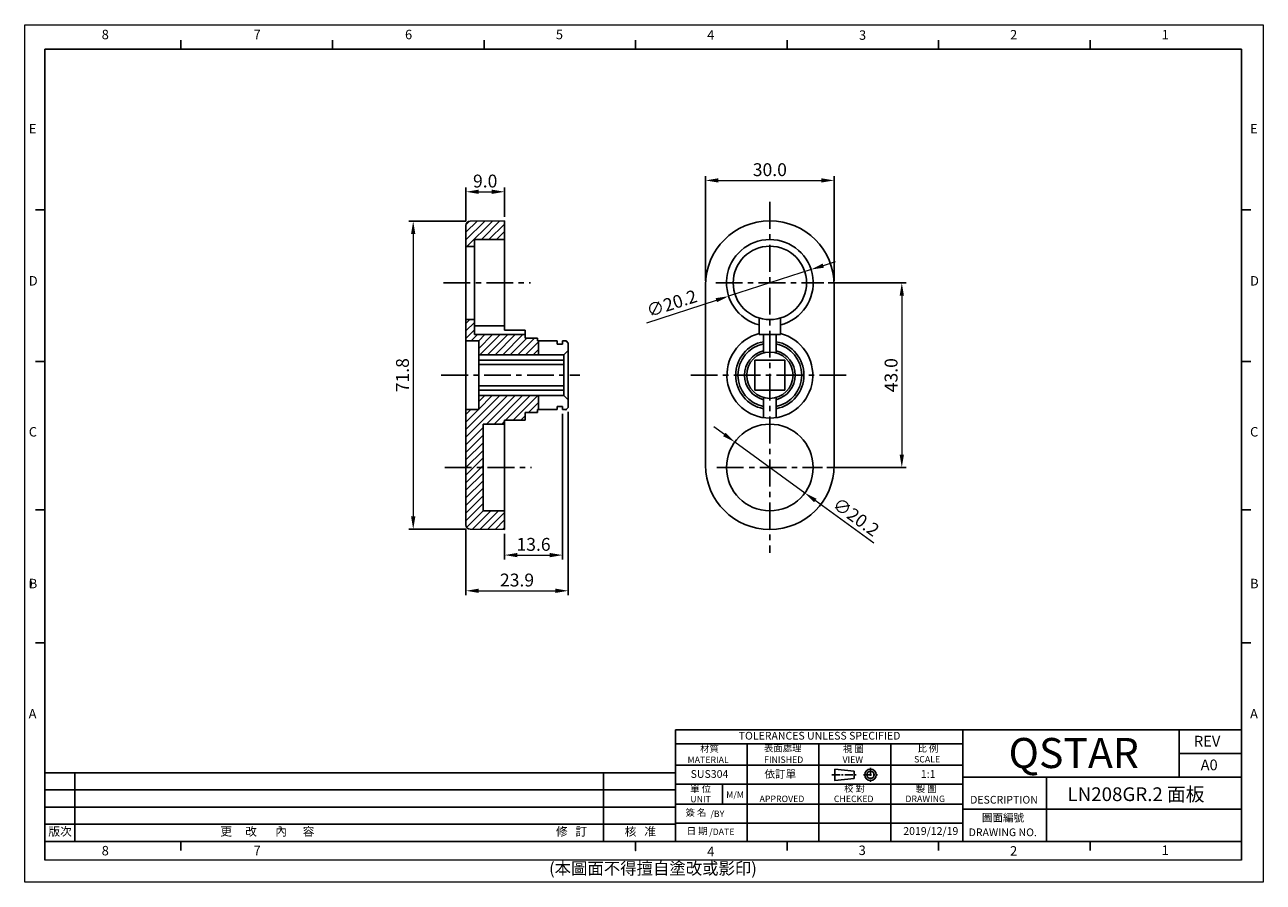
# Model space of a CAD drawing. Extents: x 1323 to 3804, y -1154 to 834.
# Drawn here: x 3200 to 3489, y 420 to 620 of the extents above; entities that cross this region are included whole.
import ezdxf

# ---------------------------------------------------------------- set-up
doc = ezdxf.new("R2010")
doc.units = 0
doc.header["$LTSCALE"] = 5
doc.header["$MEASUREMENT"] = 0
doc.linetypes.add('CENTER', pattern=[2, 1.25, -0.25, 0.25, -0.25])
doc.layers.get('0').update_dxf_attribs({"linetype": 'CONTINUOUS'})
doc.layers.get('DEFPOINTS').update_dxf_attribs({"linetype": 'CONTINUOUS'})
for name, color, linetype in [('___H_1', 160, 'CONTINUOUS'), ('CENTER', 1, 'CENTER'), ('CON', 2, 'CONTINUOUS'), ('DIM', 7, 'CONTINUOUS'), ('PAP', 3, 'CONTINUOUS')]:
    doc.layers.add(name, color=color, linetype=linetype)
doc.styles.get("Standard").update_dxf_attribs({"font": 'simplex.shx', "bigfont": 'chineset.shx'})
doc.dimstyles.new('STANDARD$0', dxfattribs={"dimtxt": 3, "dimasz": 3, "dimexe": 1, "dimexo": 1, "dimgap": 1, "dimtad": 1, "dimdec": 1, "dimzin": 0, "dimdsep": 46, "dimtxsty": 'Standard', "dimcen": 1, "dimclrt": 3, "dimadec": 0, "dimazin": 0, "dimtfac": 1, "dimtdec": 4, "dimtmove": 0, "dimatfit": 3, "dimfxl": 1, "dimtolj": 1, "dimtzin": 0, "dimlwd": 9, "dimarcsym": 0})
doc.dimstyles.new('STANDARD$3', dxfattribs={"dimscale": 0, "dimtxt": 3, "dimasz": 3, "dimexe": 1, "dimexo": 1, "dimgap": 1, "dimtad": 1, "dimzin": 9, "dimdsep": 46, "dimtxsty": 'Standard', "dimcen": -1, "dimclrt": 3, "dimadec": 0, "dimazin": 0, "dimtp": 0.05, "dimtfac": 0.6, "dimtmove": 0, "dimatfit": 3, "dimfxl": 1, "dimtolj": 1, "dimtzin": 9, "dimlwd": 9, "dimarcsym": 0})

# ---------------------------------------------------------------- blocks, each defined once
blk = doc.blocks.new('*D218')
at = {"color": 0, "lineweight": -2}
for p, q in [((3302.97, 574.38), (3289.69, 574.38)), ((3302.97, 502.58), (3289.69, 502.58))]:
    blk.add_line(p, q, dxfattribs=at)
at = {"color": 0, "lineweight": 9}
blk.add_line((3290.69, 571.38), (3290.69, 505.58), dxfattribs=at)
at = {"color": 0}
for points in [[(3290.19, 571.38), (3291.19, 571.38), (3290.69, 574.38)], [(3290.19, 505.58), (3291.19, 505.58), (3290.69, 502.58)]]:
    blk.add_solid(points, dxfattribs=at)
at = {"layer": 'DEFPOINTS', "color": 0}
for p in [(3303.97, 574.38), (3290.69, 502.58), (3303.97, 502.58)]:
    blk.add_point(p, dxfattribs=at)
at = {"color": 3, "insert": (3288.19, 538.48), "char_height": 3, "attachment_point": 5, "rotation": 90}
blk.add_mtext('\\A1;71.8', dxfattribs=at)
blk = doc.blocks.new('*D220')
at = {"color": 0, "lineweight": -2}
for p, q in [((3358.82, 560.43), (3358.82, 584.86)), ((3388.82, 560.43), (3388.82, 584.86))]:
    blk.add_line(p, q, dxfattribs=at)
at = {"color": 0, "lineweight": 9}
blk.add_line((3361.82, 583.86), (3385.82, 583.86), dxfattribs=at)
at = {"color": 0}
for points in [[(3361.82, 584.36), (3361.82, 583.36), (3358.82, 583.86)], [(3385.82, 584.36), (3385.82, 583.36), (3388.82, 583.86)]]:
    blk.add_solid(points, dxfattribs=at)
at = {"layer": 'DEFPOINTS', "color": 0}
for p in [(3388.82, 583.86), (3358.82, 559.43), (3388.82, 559.43)]:
    blk.add_point(p, dxfattribs=at)
at = {"color": 3, "insert": (3373.82, 586.36), "char_height": 3, "attachment_point": 5}
blk.add_mtext('\\A1;30.0', dxfattribs=at)
blk = doc.blocks.new('*D221')
at = {"color": 0, "lineweight": -2}
for p, q in [((3387.4, 559.98), (3405.58, 559.98)), ((3387.1, 516.98), (3405.58, 516.98))]:
    blk.add_line(p, q, dxfattribs=at)
at = {"color": 0, "lineweight": 9}
blk.add_line((3404.58, 556.98), (3404.58, 519.98), dxfattribs=at)
at = {"color": 0}
for points in [[(3404.08, 556.98), (3405.08, 556.98), (3404.58, 559.98)], [(3404.08, 519.98), (3405.08, 519.98), (3404.58, 516.98)]]:
    blk.add_solid(points, dxfattribs=at)
at = {"layer": 'DEFPOINTS', "color": 0}
for p in [(3386.4, 559.98), (3386.1, 516.98), (3404.58, 516.98)]:
    blk.add_point(p, dxfattribs=at)
at = {"color": 3, "insert": (3402.08, 538.48), "char_height": 3, "attachment_point": 5, "rotation": 90}
blk.add_mtext('\\A1;43.0', dxfattribs=at)
blk = doc.blocks.new('*D222')
at = {"color": 0, "lineweight": -2}
for p, q in [((3302.97, 574.38), (3302.97, 582.21)), ((3311.97, 575.41), (3311.97, 582.21))]:
    blk.add_line(p, q, dxfattribs=at)
at = {"color": 0, "lineweight": 9}
blk.add_line((3305.97, 581.21), (3308.97, 581.21), dxfattribs=at)
at = {"color": 0}
for points in [[(3305.97, 581.71), (3305.97, 580.71), (3302.97, 581.21)], [(3308.97, 581.71), (3308.97, 580.71), (3311.97, 581.21)]]:
    blk.add_solid(points, dxfattribs=at)
at = {"layer": 'DEFPOINTS', "color": 0}
for p in [(3311.97, 581.21), (3302.97, 573.38), (3311.97, 574.41)]:
    blk.add_point(p, dxfattribs=at)
at = {"color": 3, "insert": (3307.47, 583.71), "char_height": 3, "attachment_point": 5}
blk.add_mtext('\\A1;9.0', dxfattribs=at)
blk = doc.blocks.new('*D240')
at = {"color": 0, "lineweight": -2}
for p, q in [((3326.82, 529.97), (3326.82, 487.26)), ((3302.97, 502.58), (3302.97, 487.26))]:
    blk.add_line(p, q, dxfattribs=at)
at = {"color": 0, "lineweight": 9}
blk.add_line((3305.97, 488.26), (3323.82, 488.26), dxfattribs=at)
at = {"color": 0}
for points in [[(3305.97, 488.76), (3305.97, 487.76), (3302.97, 488.26)], [(3323.82, 488.76), (3323.82, 487.76), (3326.82, 488.26)]]:
    blk.add_solid(points, dxfattribs=at)
at = {"layer": 'DEFPOINTS', "color": 0}
for p in [(3326.82, 530.97, 1667.41), (3302.97, 503.58, 1667.41), (3326.82, 488.26)]:
    blk.add_point(p, dxfattribs=at)
at = {"color": 3, "insert": (3314.89, 490.76), "char_height": 3, "attachment_point": 5}
blk.add_mtext('\\A1;23.9', dxfattribs=at)
blk = doc.blocks.new('*D241')
at = {"color": 0, "lineweight": -2}
for p, q in [((3325.52, 529.47), (3325.52, 495.57)), ((3311.97, 501.54), (3311.97, 495.57))]:
    blk.add_line(p, q, dxfattribs=at)
at = {"color": 0, "lineweight": 9}
blk.add_line((3314.97, 496.57), (3322.52, 496.57), dxfattribs=at)
at = {"color": 0}
for points in [[(3314.97, 497.07), (3314.97, 496.07), (3311.97, 496.57)], [(3322.52, 497.07), (3322.52, 496.07), (3325.52, 496.57)]]:
    blk.add_solid(points, dxfattribs=at)
at = {"layer": 'DEFPOINTS', "color": 0}
for p in [(3325.52, 530.47, 1667.41), (3311.97, 502.54, 1667.41), (3325.52, 496.57)]:
    blk.add_point(p, dxfattribs=at)
at = {"color": 3, "insert": (3318.74, 499.07), "char_height": 3, "attachment_point": 5}
blk.add_mtext('\\A1;13.6', dxfattribs=at)
blk = doc.blocks.new('*D298')
at = {"color": 0, "lineweight": 9}
for p, q in [((3383.43, 563.09), (3364.21, 556.88)), ((3386.29, 564.01), (3389.14, 564.93)), ((3345.12, 550.71), (3361.36, 555.96))]:
    blk.add_line(p, q, dxfattribs=at)
at = {"color": 0}
for points in [[(3386.13, 564.49), (3386.44, 563.53), (3383.43, 563.09)], [(3361.2, 556.43), (3361.51, 555.48), (3364.21, 556.88)]]:
    blk.add_solid(points, dxfattribs=at)
at = {"layer": 'DEFPOINTS', "color": 0}
for p in [(3383.43, 563.09, 1667.41), (3364.21, 556.88, 1667.41)]:
    blk.add_point(p, dxfattribs=at)
at = {"color": 3, "insert": (3350.95, 555.22), "char_height": 3, "attachment_point": 5, "rotation": 17.8994}
blk.add_mtext('\\A1;∅20.2', dxfattribs=at)
blk = doc.blocks.new('*D299')
at = {"color": 0, "lineweight": 9}
for p, q in [((3363.23, 524.68), (3360.8, 526.45)), ((3365.65, 522.92), (3381.99, 511.05)), ((3398.06, 499.37), (3384.42, 509.28))]:
    blk.add_line(p, q, dxfattribs=at)
at = {"color": 0}
for points in [[(3363.52, 525.09), (3362.93, 524.28), (3365.65, 522.92)], [(3384.71, 509.69), (3384.13, 508.88), (3381.99, 511.05)]]:
    blk.add_solid(points, dxfattribs=at)
at = {"layer": 'DEFPOINTS', "color": 0}
for p in [(3365.65, 522.92, 1667.41), (3381.99, 511.05, 1667.41)]:
    blk.add_point(p, dxfattribs=at)
at = {"color": 3, "insert": (3393.92, 505.47), "char_height": 3, "attachment_point": 5, "rotation": 323.9931}
blk.add_mtext('\\A1;∅20.2', dxfattribs=at)

msp = doc.modelspace()

# ---------------------------------------------------------------- hatches: boundary and pattern name
h = msp.add_hatch()
h.set_pattern_fill('ANSI31', color=0, scale=10, style=0)
h.paths.add_polyline_path([(3303.961, 574.384, 0.4125291), (3302.966, 573.384), (3302.966, 568.484), (3304.966, 568.484), (3304.966, 570.084), (3311.966, 570.084), (3311.966, 574.407)])
h.paths.add_polyline_path([(3319.866, 543.234), (3319.866, 546.472), (3319.666, 546.472), (3319.666, 547.122), (3316.766, 547.122), (3316.766, 547.934), (3304.966, 547.934), (3304.966, 551.484), (3302.966, 551.484), (3302.966, 546.484), (3305.966, 546.484), (3305.966, 543.234)])
h.paths.add_polyline_path([(3302.966, 530.484), (3302.966, 516.984), (3306.966, 516.984), (3306.966, 527.084), (3311.966, 527.084), (3311.966, 527.972), (3316.766, 527.972), (3316.766, 529.822), (3319.666, 529.822), (3319.666, 530.472), (3319.866, 530.472), (3319.866, 533.734), (3305.966, 533.734), (3305.966, 530.484)])
h.paths.add_polyline_path([(3306.966, 516.984), (3302.966, 516.984), (3302.966, 503.584, 0.4142136), (3303.966, 502.584), (3311.966, 502.538), (3311.966, 506.884), (3306.966, 506.884)])

# ---------------------------------------------------------------- linework, layer by layer
at = {"linetype": 'Continuous', "lineweight": 0}
for p, q in [((3200.149, 420.366, 1667.405), (3200.149, 620.113, 1667.405)), ((3200.149, 620.113, 1667.405), (3488.824, 620.113, 1667.405)), ((3488.824, 620.113, 1667.405), (3488.824, 420.366, 1667.405)), ((3483.76, 425.466, 1667.405), (3204.805, 425.466, 1667.405)), ((3488.824, 420.366, 1667.405), (3200.149, 420.366, 1667.405))]:
    msp.add_line(p, q, dxfattribs=at)
at = {"layer": '___H_1', "color": 7}
for p, q in [((3236.555, 616.56, 1667.405), (3236.555, 614.401, 1667.405)), ((3271.861, 616.56, 1667.405), (3271.861, 614.401, 1667.405)), ((3307.23, 616.56, 1667.405), (3307.23, 614.401, 1667.405)), ((3342.536, 616.56, 1667.405), (3342.536, 614.401, 1667.405)), ((3377.842, 616.56, 1667.405), (3377.842, 614.401, 1667.405)), ((3413.148, 616.56, 1667.405), (3413.148, 614.401, 1667.405)), ((3448.454, 616.56, 1667.405), (3448.454, 614.401, 1667.405)), ((3204.805, 430.886, 1667.405), (3204.805, 614.401, 1667.405)), ((3202.646, 576.999, 1667.405), (3204.805, 576.999, 1667.405)), ((3485.919, 576.999, 1667.405), (3483.76, 576.999, 1667.405)), ((3202.646, 541.693, 1667.405), (3204.805, 541.693, 1667.405)), ((3485.919, 541.693, 1667.405), (3483.76, 541.693, 1667.405)), ((3202.646, 507.086, 1667.405), (3204.805, 507.086, 1667.405)), ((3485.919, 507.086, 1667.405), (3483.76, 507.086, 1667.405)), ((3202.646, 476.098, 1667.405), (3204.805, 476.098, 1667.405)), ((3485.919, 476.098, 1667.405), (3483.76, 476.098, 1667.405)), ((3483.76, 455.848, 1667.405), (3351.807, 455.848, 1667.405)), ((3418.8, 429.877, 1667.405), (3418.8, 455.848, 1667.405)), ((3469.234, 444.863, 1667.405), (3469.234, 455.848, 1667.405)), ((3418.8, 452.6, 1667.405), (3351.807, 452.6, 1667.405)), ((3368.508, 429.877, 1667.405), (3368.508, 452.6, 1667.405)), ((3385.272, 429.877, 1667.405), (3385.272, 452.6, 1667.405)), ((3402.036, 429.877, 1667.405), (3402.036, 452.6, 1667.405)), ((3483.76, 450.387, 1667.405), (3469.234, 450.387, 1667.405)), ((3418.8, 447.633, 1667.405), (3351.807, 447.633, 1667.405)), ((3204.805, 445.879, 1667.405), (3351.807, 445.879, 1667.405)), ((3211.79, 445.879, 1667.405), (3211.79, 429.877, 1667.405)), ((3335.044, 445.879, 1667.405), (3335.044, 429.877, 1667.405)), ((3483.76, 444.863, 1667.405), (3418.8, 444.863, 1667.405)), ((3438.297, 429.877, 1667.405), (3438.297, 444.863, 1667.405)), ((3204.805, 441.878, 1667.405), (3351.807, 441.878, 1667.405)), ((3418.8, 443.218, 1667.405), (3351.807, 443.218, 1667.405)), ((3362.792, 438.625, 1667.405), (3362.792, 443.218, 1667.405)), ((3204.805, 437.878, 1667.405), (3351.807, 437.878, 1667.405)), ((3351.807, 438.514, 1667.405), (3418.8, 438.514, 1667.405)), ((3483.76, 437.37, 1667.405), (3418.8, 437.37, 1667.405)), ((3204.805, 433.877, 1667.405), (3351.807, 433.877, 1667.405)), ((3351.807, 434.116, 1667.405), (3418.8, 434.116, 1667.405)), ((3236.555, 427.718, 1667.405), (3236.555, 429.877, 1667.405)), ((3377.842, 427.718, 1667.405), (3377.842, 429.877, 1667.405)), ((3413.148, 427.718, 1667.405), (3413.148, 429.877, 1667.405)), ((3448.454, 427.718, 1667.405), (3448.454, 429.877, 1667.405))]:
    msp.add_line(p, q, dxfattribs=at)
at = {"layer": '___H_1', "color": 7, "elevation": 1667.405}
msp.add_lwpolyline([(3201.694, 489.941), (3201.503, 488.989), (3201.503, 490.576)], close=True, dxfattribs=at)
msp.add_lwpolyline([(3342.536, 429.877), (3342.536, 427.718), (3342.536, 429.877)], dxfattribs=at)
at = {"layer": 'CENTER'}
for p, q in [((3373.822, 578.832, 1667.405), (3373.822, 497.101, 1667.405)), ((3297.753, 559.984, 1667.405), (3318.018, 559.984, 1667.405)), ((3361.194, 559.984, 1667.405), (3386.4, 559.984, 1667.405)), ((3297.217, 538.484, 1667.405), (3329.493, 538.484, 1667.405)), ((3355.398, 538.484, 1667.405), (3392.349, 538.484, 1667.405)), ((3298.024, 516.984, 1667.405), (3318.289, 516.984, 1667.405)), ((3361.465, 516.984, 1667.405), (3386.098, 516.984, 1667.405))]:
    msp.add_line(p, q, dxfattribs=at)
at = {"layer": 'CENTER', "color": 0, "ltscale": 0.3}
for p, q in [((3388.301, 445.382, 1667.405), (3394.253, 445.382, 1667.405)), ((3395.636, 445.382, 1667.405), (3398.928, 445.382, 1667.405)), ((3397.282, 447.028, 1667.405), (3397.282, 443.736, 1667.405))]:
    msp.add_line(p, q, dxfattribs=at)
at = {"layer": 'CON'}
for p, q in [((3302.966, 573.384, 1667.405), (3302.966, 503.584, 1667.405)), ((3311.966, 574.407, 1667.405), (3303.966, 574.384, 1667.405)), ((3311.966, 574.407, 1667.405), (3311.966, 548.972, 1667.405)), ((3304.966, 570.084, 1667.405), (3304.966, 547.934, 1667.405)), ((3304.966, 570.084, 1667.405), (3311.966, 570.084, 1667.405)), ((3302.966, 568.484, 1667.405), (3304.966, 568.484, 1667.405)), ((3358.822, 559.429, 1667.405), (3358.822, 517.538, 1667.405)), ((3388.822, 559.429, 1667.405), (3388.822, 517.538, 1667.405)), ((3302.966, 551.484, 1667.405), (3304.966, 551.484, 1667.405)), ((3371.322, 547.934, 1667.405), (3371.322, 551.807, 1667.405)), ((3376.322, 547.934, 1667.405), (3376.322, 551.807, 1667.405)), ((3304.966, 549.984, 1667.405), (3311.966, 549.984, 1667.405)), ((3311.966, 548.972, 1667.405), (3316.766, 548.972, 1667.405)), ((3316.766, 548.972, 1667.405), (3316.766, 547.122, 1667.405)), ((3302.966, 546.484, 1667.405), (3305.966, 546.484, 1667.405)), ((3304.966, 547.934, 1667.405), (3316.766, 547.934, 1667.405)), ((3305.966, 546.484, 1667.405), (3305.966, 530.484, 1667.405)), ((3316.766, 547.122, 1667.405), (3319.666, 547.122, 1667.405)), ((3319.666, 547.122, 1667.405), (3319.666, 546.472, 1667.405)), ((3319.666, 546.472, 1667.405), (3324.216, 546.472, 1667.405)), ((3319.866, 546.472, 1667.405), (3319.866, 543.222, 1667.405)), ((3324.216, 546.472, 1667.405), (3324.216, 545.722, 1667.405)), ((3324.216, 545.722, 1667.405), (3325.516, 545.722, 1667.405)), ((3325.516, 546.472, 1667.405), (3325.516, 545.722, 1667.405)), ((3325.516, 546.472, 1667.405), (3326.316, 546.472, 1667.405)), ((3326.816, 545.972, 1667.405), (3326.316, 546.472, 1667.405)), ((3326.816, 545.972, 1667.405), (3326.816, 530.972, 1667.405)), ((3371.322, 547.934, 1667.405), (3376.322, 547.934, 1667.405)), ((3372.322, 547.934, 1667.405), (3372.322, 543.671, 1667.405)), ((3375.322, 547.934, 1667.405), (3375.322, 543.671, 1667.405)), ((3305.966, 543.234, 1667.405), (3325.828, 543.234, 1667.405)), ((3325.816, 543.222, 1667.405), (3326.816, 544.222, 1667.405)), ((3325.816, 543.222, 1667.405), (3325.816, 533.722, 1667.405)), ((3325.816, 541.984, 1667.405), (3305.966, 541.984, 1667.405)), ((3325.816, 540.966, 1667.405), (3305.966, 540.966, 1667.405)), ((3370.322, 534.984, 1667.405), (3370.322, 541.984, 1667.405)), ((3370.322, 541.984, 1667.405), (3377.322, 541.984, 1667.405)), ((3377.322, 541.984, 1667.405), (3377.322, 534.984, 1667.405)), ((3325.816, 536.002, 1667.405), (3305.966, 536.002, 1667.405)), ((3305.966, 534.984, 1667.405), (3311.116, 534.984, 1667.405)), ((3325.816, 534.984, 1667.405), (3305.966, 534.984, 1667.405)), ((3377.322, 534.984, 1667.405), (3370.322, 534.984, 1667.405)), ((3305.966, 533.734, 1667.405), (3325.816, 533.734, 1667.405)), ((3319.866, 533.722, 1667.405), (3319.866, 530.472, 1667.405)), ((3324.216, 531.222, 1667.405), (3325.516, 531.222, 1667.405)), ((3324.216, 531.222, 1667.405), (3324.216, 530.472, 1667.405)), ((3325.516, 531.222, 1667.405), (3325.516, 530.472, 1667.405)), ((3325.816, 533.722, 1667.405), (3326.816, 532.722, 1667.405)), ((3372.322, 533.296, 1667.405), (3372.322, 528.597, 1667.405)), ((3375.322, 533.296, 1667.405), (3375.322, 528.597, 1667.405)), ((3302.966, 530.484, 1667.405), (3305.966, 530.484, 1667.405)), ((3316.766, 529.822, 1667.405), (3319.666, 529.822, 1667.405)), ((3316.766, 529.822, 1667.405), (3316.766, 527.972, 1667.405)), ((3319.666, 530.472, 1667.405), (3319.666, 529.822, 1667.405)), ((3319.666, 530.472, 1667.405), (3324.216, 530.472, 1667.405)), ((3325.516, 530.472, 1667.405), (3326.316, 530.472, 1667.405)), ((3326.816, 530.972, 1667.405), (3326.316, 530.472, 1667.405)), ((3306.966, 527.084, 1667.405), (3306.966, 506.884, 1667.405)), ((3306.966, 527.084, 1667.405), (3311.966, 527.084, 1667.405)), ((3311.966, 527.972, 1667.405), (3316.766, 527.972, 1667.405)), ((3311.966, 527.972, 1667.405), (3311.966, 502.538, 1667.405)), ((3306.966, 506.884, 1667.405), (3311.966, 506.884, 1667.405)), ((3311.966, 502.538, 1667.405), (3303.966, 502.584, 1667.405))]:
    msp.add_line(p, q, dxfattribs=at)
for centre, radius in [((3373.822, 559.984, 1667.405), 8.55), ((3373.822, 538.484, 1667.405), 5.4), ((3373.822, 516.984, 1667.405), 10.1)]:
    msp.add_circle(centre, radius, dxfattribs=at)
for centre, radius, start, end in [((3303.966, 573.384, 1667.405), 1, 90, 180), ((3373.822, 559.429, 1667.405), 15, 0, 180), ((3373.822, 559.984, 1667.405), 10.1, 284.47751, 255.66891), ((3373.822, 538.484, 1667.405), 10, 104.47751, 75.52249), ((3373.822, 538.484, 1667.405), 7.95, 100.87572, 259.12428), ((3373.822, 538.484, 1667.405), 7.45, 101.61546, 258.38454), ((3373.822, 538.484, 1667.405), 7.95, 280.87572, 79.12428), ((3373.822, 538.484, 1667.405), 7.45, 281.61546, 78.38454), ((3373.822, 538.484, 1667.405), 5.9, 104.7284, 255.2716), ((3373.822, 538.484, 1667.405), 5.9, 284.7284, 75.2716), ((3373.822, 517.538, 1667.405), 15, 180, 0), ((3303.966, 503.584, 1667.405), 1, 180, 270)]:
    msp.add_arc(centre, radius, start, end, dxfattribs=at)
for p in [(3326.316, 546.472, 1667.405), (3326.316, 530.472, 1667.405)]:
    msp.add_point(p, dxfattribs=at)
at = {"layer": 'DIM'}
for p, q in [((3204.805, 425.466, 1667.405), (3204.805, 614.401, 1667.405)), ((3204.805, 614.401, 1667.405), (3483.76, 614.401, 1667.405)), ((3483.76, 425.466, 1667.405), (3483.76, 614.401, 1667.405)), ((3351.807, 455.848, 1667.405), (3351.807, 429.877, 1667.405)), ((3483.76, 429.877, 1667.405), (3204.805, 429.877, 1667.405))]:
    msp.add_line(p, q, dxfattribs=at)
at = {"layer": 'PAP', "color": 0, "elevation": 1667.405}
msp.add_lwpolyline([(3388.974, 446.739), (3393.465, 446.216), (3393.465, 444.548), (3388.974, 444.024)], close=True, dxfattribs=at)
at = {"layer": 'PAP', "color": 0}
for radius in [1.357, 0.834]:
    msp.add_circle((3397.282, 445.382, 1667.405), radius, dxfattribs=at)

# ---------------------------------------------------------------- texts
at = {"layer": 'DIM'}
for s, height, p in [('A', 2.2, (3201.05, 458.514, 1667.405)), ('LN208GR.2 面板', 3.2, (3443.207, 439.267, 1667.405))]:
    msp.add_text(s, height=height, dxfattribs=at).set_placement(p)
at = {"layer": 'DIM', "attachment_point": 1}
for s, insert, char_height, width in [('{\\fPMingLiU|b0|i0|c136|p18;8}', (3218.081, 618.95, 1667.405), 2.2, 10.1626), ('{\\fPMingLiU|b0|i0|c136|p18;7}', (3253.474, 618.95, 1667.405), 2.2, 10.1626), ('{\\fPMingLiU|b0|i0|c136|p18;6}', (3288.787, 618.95, 1667.405), 2.2, 10.1626), ('{\\fPMingLiU|b0|i0|c136|p18;5}', (3323.947, 618.95, 1667.405), 2.2, 10.1626), ('{\\fPMingLiU|b0|i0|c136|p18;4}', (3359.202, 618.836, 1667.405), 2.2, 10.1626), ('{\\fPMingLiU|b0|i0|c136|p18;3}', (3394.601, 618.81, 1667.405), 2.2, 10.1626), ('{\\fPMingLiU|b0|i0|c136|p18;2}', (3429.812, 618.894, 1667.405), 2.2, 10.1626), ('{\\fPMingLiU|b0|i0|c136|p18;1}', (3465.139, 618.894, 1667.405), 2.2, 10.1626), ('{\\fPMingLiU|b0|i0|c136|p18;E}', (3201.089, 596.989, 1667.405), 2.2, 10.1626), ('{\\fPMingLiU|b0|i0|c136|p18;E}', (3485.756, 596.989, 1667.405), 2.2, 10.1626), ('{\\fPMingLiU|b0|i0|c136|p18;D}', (3201.089, 561.57, 1667.405), 2.2, 10.1626), ('{\\fPMingLiU|b0|i0|c136|p18;D}', (3485.756, 561.57, 1667.405), 2.2, 10.1626), ('{\\fPMingLiU|b0|i0|c136|p18;C}', (3201.089, 526.389, 1667.405), 2.2, 10.1626), ('{\\fPMingLiU|b0|i0|c136|p18;C}', (3485.756, 526.389, 1667.405), 2.2, 10.1626), ('{\\fPMingLiU|b0|i0|c136|p18;B}', (3201.089, 491.044, 1667.405), 2.2, 10.1626), ('{\\fPMingLiU|b0|i0|c136|p18;B}', (3485.756, 491.044, 1667.405), 2.2, 10.1626), ('{\\fPMingLiU|b0|i0|c136|p18;A}', (3485.756, 460.714, 1667.405), 2.2, 10.1626), ('{\\fPMingLiU|b0|i0|c136|p18;TOLERANCES UNLESS SPECIFIED}', (3366.565, 455.391, 1667.405), 1.8, 43.08206), ('{\\f@MS PGothic|b1|i0|c0|p34;QSTAR}', (3429.469, 453.966, 1667.405), 7, 15.16638), ('{\\fPMingLiU|b0|i0|c136|p18;REV}', (3472.678, 454.474, 1667.405), 2.5, 10.1626), ('{\\fPMingLiU|b0|i0|c136|p18;材質}', (3357.573, 452.338, 1667.405), 1.6, 5.3638), ('{\\fPMingLiU|b0|i0|c136|p18;表面處理}', (3372.461, 452.415, 1667.405), 1.6, 11.54524), ('{\\fPMingLiU|b0|i0|c136|p18;    視 圖}', (3388.908, 452.228, 1667.405), 1.6, 11.54524), ('{\\fPMingLiU|b0|i0|c136|p18;比 例 }', (3408.239, 452.321, 1667.405), 1.6, 11.54524), ('{\\fPMingLiU|b0|i0|c136|p18;MATERIAL}', (3354.643, 449.637, 1667.405), 1.5, 11.51313), ('{\\fPMingLiU|b0|i0|c136|p18;FINISHED}', (3372.484, 449.657, 1667.405), 1.5, 10.1626), ('{\\fPMingLiU|b0|i0|c136|p18;    VIEW}', (3388.931, 449.657, 1667.405), 1.5, 10.1626), ('{\\fPMingLiU|b0|i0|c136|p18;SCALE}', (3407.436, 449.756, 1667.405), 1.5, 10.1626), ('{\\fPMingLiU|b0|i0|c136|p18;A0}', (3474.239, 448.944, 1667.405), 2.5, 10.1626), ('{\\fPMingLiU|b0|i0|c136|p18;SUS304}', (3355.359, 446.479, 1667.405), 1.8, 12.1951), ('{\\fPMingLiU|b0|i0|c136|p18;依訂單}', (3372.569, 446.479, 1667.405), 1.8, 12.1951), ('{\\fPMingLiU|b0|i0|c136|p18;1:1}', (3409.023, 446.479, 1667.405), 1.8, 12.19512), ('{\\fPMingLiU|b0|i0|c136|p18;單 位}', (3355.257, 442.944, 1667.405), 1.6, 11.54524), ('{\\fPMingLiU|b0|i0|c136|p18;校 對}', (3391.129, 443.015, 1667.405), 1.6, 11.54524), ('{\\fPMingLiU|b0|i0|c136|p18;製 圖}', (3407.825, 442.935, 1667.405), 1.6, 11.54524), ('{\\fPMingLiU|b0|i0|c136|p18;UNIT}', (3355.28, 440.48, 1667.405), 1.5, 10.1626), ('{\\fPMingLiU|b0|i0|c136|p18;M/M}', (3363.655, 441.511, 1667.405), 1.5, 10.1626), ('{\\fPMingLiU|b0|i0|c136|p18;APPROVED}', (3371.421, 440.535, 1667.405), 1.5, 10.1626), ('{\\fPMingLiU|b0|i0|c136|p18;CHECKED}', (3388.738, 440.532, 1667.405), 1.5, 10.1626), ('{\\fPMingLiU|b0|i0|c136|p18;DRAWING}', (3405.417, 440.54, 1667.405), 1.5, 10.1626), ('{\\fPMingLiU|b0|i0|c136|p18;DESCRIPTION}', (3420.502, 440.479, 1667.405), 1.8, 10.1626), ('{\\fPMingLiU|b0|i0|c136|p18;簽 名}', (3354.171, 437.409, 1667.405), 1.6, 11.54524), ('{\\fPMingLiU|b0|i0|c136|p18;/BY}', (3359.971, 437.059, 1667.405), 1.5, 10.1626), ('{\\fPMingLiU|b0|i0|c136|p18;圖面編號}', (3423.247, 436.294, 1667.405), 1.8, 11.54524), ('{\\fPMingLiU|b0|i0|c136|p18;版次}', (3205.651, 433.2, 1667.405), 2, 49.15631), ('{\\fPMingLiU|b0|i0|c136|p18;更     改       內      容}', (3245.742, 433.2, 1667.405), 2, 49.15631), ('{\\fPMingLiU|b0|i0|c136|p18;修   訂}', (3323.955, 433.203, 1667.405), 2, 11.54524), ('{\\fPMingLiU|b0|i0|c136|p18;核   准}', (3339.99, 433.203, 1667.405), 2, 11.54524), ('{\\fPMingLiU|b0|i0|c136|p18;日 期}', (3354.451, 433.112, 1667.405), 1.6, 11.54524), ('{\\fPMingLiU|b0|i0|c136|p18;2019/12/19}', (3404.925, 433.194, 1667.405), 1.8, 12.1951), ('{\\fPMingLiU|b0|i0|c136|p18;/DATE}', (3359.687, 432.864, 1667.405), 1.5, 10.1626), ('{\\fPMingLiU|b0|i0|c136|p18;DRAWING NO.}', (3420.15, 432.897, 1667.405), 1.8, 19.4274), ('{\\fPMingLiU|b0|i0|c136|p18;8}', (3218.081, 428.821, 1667.405), 2.2, 10.1626), ('{\\fPMingLiU|b0|i0|c136|p18;7}', (3253.474, 428.849, 1667.405), 2.2, 10.1626), ('{\\fPMingLiU|b0|i0|c136|p18;4}', (3359.202, 428.61, 1667.405), 2.2, 10.1626), ('{\\fPMingLiU|b0|i0|c136|p18;3}', (3394.521, 428.901, 1667.405), 2.2, 10.1626), ('{\\fPMingLiU|b0|i0|c136|p18;2}', (3429.812, 428.77, 1667.405), 2.2, 10.1626), ('{\\fPMingLiU|b0|i0|c136|p18;1}', (3465.139, 428.929, 1667.405), 2.2, 10.1626), ('{\\fPMingLiU|b0|i0|c136|p18;(本圖面不得擅自塗改或影印)}', (3322.367, 424.968, 1667.405), 2.8, 56.95348)]:
    msp.add_mtext(s, dxfattribs=dict(at, insert=insert, char_height=char_height, width=width))

# ---------------------------------------------------------------- dimensions: what is measured, and where the dimension line sits
at = {"color": 0}
for base, p1, p2, picture, middle in [((3388.822, 583.862, 1667.405), (3358.822, 559.429, 1667.405), (3388.822, 559.429, 1667.405), '*D220', (3373.822, 586.362, 1667.405)), ((3311.966, 581.214, 1667.405), (3302.966, 573.384, 1667.405), (3311.966, 574.407, 1667.405), '*D222', (3307.466, 583.714, 1667.405)), ((3326.81626555, 488.258912051), (3302.96626555, 503.5835672, 1667.405300875), (3326.81626555, 530.972307692, 1667.405300875), '*D240', (3314.89126555, 490.758912051)), ((3325.51626555, 496.565961463), (3311.96626555, 502.53803022, 1667.405300875), (3325.51626555, 530.472307692, 1667.405300875), '*D241', (3318.74126555, 499.065961463))]:
    dim = msp.add_linear_dim(base=base, p1=p1, p2=p2, dimstyle='STANDARD$0', override={"dimfxl": 1.25}, dxfattribs=at)
    dim.commit()
    dim.dimension.update_dxf_attribs({"geometry": picture, "text_midpoint": middle})
dim = msp.add_linear_dim(base=(3290.685, 502.584, 1667.405), p1=(3303.966, 574.384, 1667.405), p2=(3303.966, 502.584, 1667.405), angle=90, dimstyle='STANDARD$0', override={"dimfxl": 1.25}, dxfattribs=at)
dim.commit()
dim.dimension.update_dxf_attribs({"geometry": '*D218', "text_midpoint": (3290.685, 538.484, 1667.405), "dimtype": 160})
dim = msp.add_diameter_dim_2p(p1=(3383.433, 563.088, 1667.405), p2=(3364.211, 556.879, 1667.405), dimstyle='STANDARD$3', override={"dimscale": 1, "dimfxl": 1.25}, dxfattribs=at)
dim.commit()
dim.dimension.update_dxf_attribs({"geometry": '*D298', "text_midpoint": (3351.718, 552.844), "dimtype": 163})
dim = msp.add_linear_dim(base=(3404.583, 516.984, 1667.405), p1=(3386.4, 559.984, 1667.405), p2=(3386.098, 516.984, 1667.405), angle=90, dimstyle='STANDARD$0', override={"dimfxl": 1.25}, dxfattribs=at)
dim.commit()
dim.dimension.update_dxf_attribs({"geometry": '*D221', "text_midpoint": (3402.083, 538.484, 1667.405)})
dim = msp.add_diameter_dim_2p(p1=(3365.652, 522.921, 1667.405), p2=(3381.993, 511.046, 1667.405), dimstyle='STANDARD$3', override={"dimscale": 1, "dimfxl": 1.25}, dxfattribs=at)
dim.commit()
dim.dimension.update_dxf_attribs({"geometry": '*D299', "text_midpoint": (3392.451, 503.445)})

doc.saveas('drawing.dxf')
